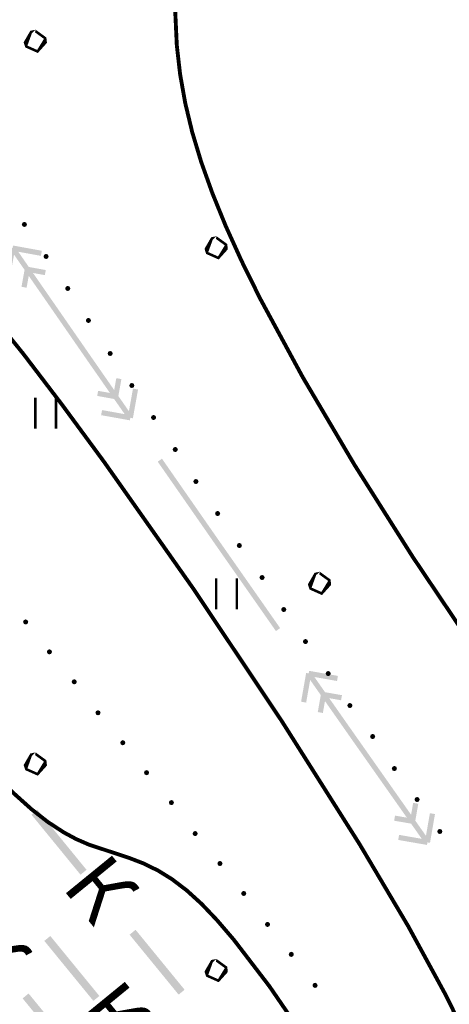
# Model space of a CAD drawing. Units: millimetres. Extents: x 79884812 to 79886592, y 73305994 to 73307763.
# Drawn here: x 79886050 to 79886059, y 73307324 to 73307343 of the extents above; entities that cross this region are included whole.
import ezdxf

# ---------------------------------------------------------------- set-up
doc = ezdxf.new("R2010")
doc.units = ezdxf.units.MM
doc.linetypes.add('Cплошная_0.50', pattern=[0])
for name, color, linetype in [('Линии электропередач и связи', 7, 'Continuous'), ('растительность', 7, 'Continuous'), ('Рельеф', 7, 'Continuous'), ('Трубопроводы', 7, 'Continuous')]:
    doc.layers.add(name, color=color, linetype=linetype)
doc.styles.get("Standard").update_dxf_attribs({"font": 'Arial.ttf'})

# ---------------------------------------------------------------- blocks, each defined once
blk = doc.blocks.new('2011 - 401 трава')
at = {"color": 7, "linetype": 'Continuous', "const_width": 0.1, "flags": 128}
for points in [[(0, 0), (0, 1.2)], [(0.8, 0), (0.8, 1.2)]]:
    blk.add_lwpolyline(points, dxfattribs=at)
blk = doc.blocks.new('2002 - 371 поросль d-0.8')
at = {"color": 7, "linetype": 'Continuous', "const_width": 0.1, "flags": 128}
blk.add_lwpolyline([(0, 0.4), (0.162695, 0.365418), (0.297258, 0.267652), (0.380423, 0.123607), (0.397809, -0.041811), (0.34641, -0.2), (0.235114, -0.323607), (0.083165, -0.391259), (-0.083165, -0.391259), (-0.235114, -0.323607), (-0.34641, -0.2), (-0.397809, -0.041811), (-0.380423, 0.123607), (-0.297258, 0.267652), (-0.162695, 0.365418), (0, 0.4), (0, 0.4)], close=True, dxfattribs=at)

msp = doc.modelspace()

# ---------------------------------------------------------------- hatches: boundary and pattern name
at = {"layer": 'Линии электропередач и связи'}
for points in [[(79886052.334, 73307335.445), (79886052.432, 73307335.427), (79886052.441, 73307335.476), (79886052.49, 73307335.467), (79886052.59, 73307336.024), (79886052.492, 73307336.042), (79886052.413, 73307335.604), (79886052.209, 73307335.898), (79886052.268, 73307336.226), (79886052.169, 73307336.244), (79886052.128, 73307336.014), (79886051.804, 73307336.481), (79886051.342, 73307337.148), (79886050.557, 73307338.282), (79886050.687, 73307338.258), (79886050.786, 73307338.24), (79886050.804, 73307338.338), (79886050.554, 73307338.384), (79886050.476, 73307338.398), (79886050.272, 73307338.693), (79886050.612, 73307338.631), (79886050.71, 73307338.613), (79886050.728, 73307338.712), (79886050.27, 73307338.795), (79886050.171, 73307338.813), (79886050.162, 73307338.764), (79886050.113, 73307338.772), (79886050.012, 73307338.216), (79886050.11, 73307338.198), (79886050.19, 73307338.636), (79886050.394, 73307338.341), (79886050.334, 73307338.014), (79886050.433, 73307337.996), (79886050.475, 73307338.225), (79886051.26, 73307337.091), (79886051.721, 73307336.424), (79886051.722, 73307336.424), (79886052.046, 73307335.957), (79886051.915, 73307335.981), (79886051.817, 73307335.998), (79886051.799, 73307335.9), (79886052.048, 73307335.855), (79886052.126, 73307335.841), (79886052.331, 73307335.547), (79886051.992, 73307335.608), (79886051.893, 73307335.625), (79886051.875, 73307335.527)], [(79886055.34, 73307331.402), (79886054.26, 73307332.947), (79886054.194, 73307333.041), (79886053.053, 73307334.684), (79886052.971, 73307334.626), (79886054.112, 73307332.984), (79886054.178, 73307332.89), (79886054.178, 73307332.889), (79886055.258, 73307331.345)], [(79886058.238, 73307327.817), (79886058.207, 73307327.637), (79886058.206, 73307327.637), (79886058.162, 73307327.379), (79886058.055, 73307327.53), (79886057.956, 73307327.672), (79886058.013, 73307328), (79886057.914, 73307328.017), (79886057.874, 73307327.787), (79886057.081, 73307328.916), (79886056.785, 73307329.337), (79886056.289, 73307330.045), (79886056.42, 73307330.022), (79886056.518, 73307330.004), (79886056.536, 73307330.103), (79886056.286, 73307330.147), (79886056.208, 73307330.161), (79886056.003, 73307330.455), (79886056.342, 73307330.395), (79886056.441, 73307330.377), (79886056.458, 73307330.476), (79886056, 73307330.557), (79886055.901, 73307330.574), (79886055.892, 73307330.525), (79886055.843, 73307330.534), (79886055.745, 73307329.977), (79886055.843, 73307329.959), (79886055.921, 73307330.397), (79886056.126, 73307330.104), (79886056.068, 73307329.776), (79886056.167, 73307329.758), (79886056.207, 73307329.988), (79886056.703, 73307329.279), (79886056.703, 73307329.279), (79886056.999, 73307328.858), (79886057.792, 73307327.73), (79886057.661, 73307327.753), (79886057.563, 73307327.77), (79886057.546, 73307327.671), (79886057.796, 73307327.628), (79886057.874, 73307327.614), (79886057.974, 73307327.472), (79886057.974, 73307327.472), (79886058.08, 73307327.321), (79886057.822, 73307327.365), (79886057.822, 73307327.366), (79886057.74, 73307327.38), (79886057.642, 73307327.397), (79886057.624, 73307327.299), (79886057.706, 73307327.284), (79886057.707, 73307327.284), (79886058.084, 73307327.219), (79886058.182, 73307327.202), (79886058.191, 73307327.251), (79886058.24, 73307327.243), (79886058.24, 73307327.329), (79886058.238, 73307327.658), (79886058.24, 73307327.243), (79886058.322, 73307327.717), (79886058.322, 73307327.718), (79886058.337, 73307327.8)]]:
    msp.add_hatch(color=7, dxfattribs=at).paths.add_polyline_path(points)
at = {"layer": 'растительность'}
for points in [[(79886050.44, 73307339.222), (79886050.425, 73307339.257), (79886050.39, 73307339.272), (79886050.355, 73307339.257), (79886050.34, 73307339.222), (79886050.355, 73307339.186), (79886050.39, 73307339.172), (79886050.425, 73307339.186)], [(79886050.86, 73307338.602), (79886050.845, 73307338.637), (79886050.81, 73307338.652), (79886050.775, 73307338.637), (79886050.76, 73307338.602), (79886050.775, 73307338.566), (79886050.81, 73307338.552), (79886050.845, 73307338.566)], [(79886051.28, 73307337.982), (79886051.265, 73307338.017), (79886051.23, 73307338.032), (79886051.195, 73307338.017), (79886051.18, 73307337.982), (79886051.195, 73307337.946), (79886051.23, 73307337.932), (79886051.265, 73307337.946)], [(79886051.68, 73307337.362), (79886051.665, 73307337.397), (79886051.63, 73307337.412), (79886051.595, 73307337.397), (79886051.58, 73307337.362), (79886051.595, 73307337.326), (79886051.63, 73307337.312), (79886051.665, 73307337.326)], [(79886052.1, 73307336.722), (79886052.085, 73307336.757), (79886052.05, 73307336.772), (79886052.015, 73307336.757), (79886052, 73307336.722), (79886052.015, 73307336.686), (79886052.05, 73307336.672), (79886052.085, 73307336.686)], [(79886052.52, 73307336.102), (79886052.505, 73307336.137), (79886052.47, 73307336.152), (79886052.435, 73307336.137), (79886052.42, 73307336.102), (79886052.435, 73307336.066), (79886052.47, 73307336.052), (79886052.505, 73307336.066)], [(79886052.94, 73307335.482), (79886052.925, 73307335.517), (79886052.89, 73307335.532), (79886052.855, 73307335.517), (79886052.84, 73307335.482), (79886052.855, 73307335.446), (79886052.89, 73307335.432), (79886052.925, 73307335.446)], [(79886053.36, 73307334.862), (79886053.345, 73307334.897), (79886053.31, 73307334.912), (79886053.275, 73307334.897), (79886053.26, 73307334.862), (79886053.275, 73307334.826), (79886053.31, 73307334.812), (79886053.345, 73307334.826)], [(79886053.76, 73307334.242), (79886053.745, 73307334.277), (79886053.71, 73307334.292), (79886053.675, 73307334.277), (79886053.66, 73307334.242), (79886053.675, 73307334.206), (79886053.71, 73307334.192), (79886053.745, 73307334.206)], [(79886054.18, 73307333.622), (79886054.165, 73307333.657), (79886054.13, 73307333.672), (79886054.095, 73307333.657), (79886054.08, 73307333.622), (79886054.095, 73307333.586), (79886054.13, 73307333.572), (79886054.165, 73307333.586)], [(79886054.6, 73307333.002), (79886054.585, 73307333.037), (79886054.55, 73307333.052), (79886054.515, 73307333.037), (79886054.5, 73307333.002), (79886054.515, 73307332.966), (79886054.55, 73307332.952), (79886054.585, 73307332.966)], [(79886055.04, 73307332.382), (79886055.025, 73307332.417), (79886054.99, 73307332.432), (79886054.955, 73307332.417), (79886054.94, 73307332.382), (79886054.955, 73307332.346), (79886054.99, 73307332.332), (79886055.025, 73307332.346)], [(79886055.46, 73307331.762), (79886055.445, 73307331.797), (79886055.41, 73307331.812), (79886055.375, 73307331.797), (79886055.36, 73307331.762), (79886055.375, 73307331.726), (79886055.41, 73307331.712), (79886055.445, 73307331.726)], [(79886050.465, 73307331.522), (79886050.45, 73307331.557), (79886050.415, 73307331.572), (79886050.38, 73307331.557), (79886050.365, 73307331.522), (79886050.38, 73307331.486), (79886050.415, 73307331.472), (79886050.45, 73307331.486)], [(79886055.88, 73307331.142), (79886055.865, 73307331.177), (79886055.83, 73307331.192), (79886055.795, 73307331.177), (79886055.78, 73307331.142), (79886055.795, 73307331.106), (79886055.83, 73307331.092), (79886055.865, 73307331.106)], [(79886050.925, 73307330.942), (79886050.91, 73307330.977), (79886050.875, 73307330.992), (79886050.84, 73307330.977), (79886050.825, 73307330.942), (79886050.84, 73307330.906), (79886050.875, 73307330.892), (79886050.91, 73307330.906)], [(79886056.32, 73307330.522), (79886056.305, 73307330.557), (79886056.27, 73307330.572), (79886056.235, 73307330.557), (79886056.22, 73307330.522), (79886056.235, 73307330.486), (79886056.27, 73307330.472), (79886056.305, 73307330.486)], [(79886051.405, 73307330.362), (79886051.39, 73307330.397), (79886051.355, 73307330.412), (79886051.32, 73307330.397), (79886051.305, 73307330.362), (79886051.32, 73307330.326), (79886051.355, 73307330.312), (79886051.39, 73307330.326)], [(79886056.74, 73307329.902), (79886056.725, 73307329.937), (79886056.69, 73307329.952), (79886056.655, 73307329.937), (79886056.64, 73307329.902), (79886056.655, 73307329.866), (79886056.69, 73307329.852), (79886056.725, 73307329.866)], [(79886051.865, 73307329.762), (79886051.85, 73307329.797), (79886051.815, 73307329.812), (79886051.78, 73307329.797), (79886051.765, 73307329.762), (79886051.78, 73307329.726), (79886051.815, 73307329.712), (79886051.85, 73307329.726)], [(79886057.18, 73307329.302), (79886057.165, 73307329.337), (79886057.13, 73307329.352), (79886057.095, 73307329.337), (79886057.08, 73307329.302), (79886057.095, 73307329.266), (79886057.13, 73307329.252), (79886057.165, 73307329.266)], [(79886052.345, 73307329.182), (79886052.33, 73307329.217), (79886052.295, 73307329.232), (79886052.26, 73307329.217), (79886052.245, 73307329.182), (79886052.26, 73307329.146), (79886052.295, 73307329.132), (79886052.33, 73307329.146)], [(79886057.6, 73307328.682), (79886057.585, 73307328.717), (79886057.55, 73307328.732), (79886057.515, 73307328.717), (79886057.5, 73307328.682), (79886057.515, 73307328.646), (79886057.55, 73307328.632), (79886057.585, 73307328.646)], [(79886052.805, 73307328.602), (79886052.79, 73307328.637), (79886052.755, 73307328.652), (79886052.72, 73307328.637), (79886052.705, 73307328.602), (79886052.72, 73307328.566), (79886052.755, 73307328.552), (79886052.79, 73307328.566)], [(79886053.285, 73307328.022), (79886053.27, 73307328.057), (79886053.235, 73307328.072), (79886053.2, 73307328.057), (79886053.185, 73307328.022), (79886053.2, 73307327.986), (79886053.235, 73307327.972), (79886053.27, 73307327.986)], [(79886058.04, 73307328.082), (79886058.025, 73307328.117), (79886057.99, 73307328.132), (79886057.955, 73307328.117), (79886057.94, 73307328.082), (79886057.955, 73307328.046), (79886057.99, 73307328.032), (79886058.025, 73307328.046)], [(79886053.745, 73307327.422), (79886053.73, 73307327.457), (79886053.695, 73307327.472), (79886053.66, 73307327.457), (79886053.645, 73307327.422), (79886053.66, 73307327.386), (79886053.695, 73307327.372), (79886053.73, 73307327.386)], [(79886058.48, 73307327.462), (79886058.465, 73307327.497), (79886058.43, 73307327.512), (79886058.395, 73307327.497), (79886058.38, 73307327.462), (79886058.395, 73307327.426), (79886058.43, 73307327.412), (79886058.465, 73307327.426)], [(79886054.225, 73307326.842), (79886054.21, 73307326.877), (79886054.175, 73307326.892), (79886054.14, 73307326.877), (79886054.125, 73307326.842), (79886054.14, 73307326.806), (79886054.175, 73307326.792), (79886054.21, 73307326.806)], [(79886054.685, 73307326.262), (79886054.671, 73307326.297), (79886054.635, 73307326.312), (79886054.6, 73307326.297), (79886054.585, 73307326.262), (79886054.6, 73307326.226), (79886054.635, 73307326.212), (79886054.671, 73307326.226)], [(79886055.145, 73307325.662), (79886055.131, 73307325.697), (79886055.095, 73307325.712), (79886055.06, 73307325.697), (79886055.045, 73307325.662), (79886055.06, 73307325.626), (79886055.095, 73307325.612), (79886055.131, 73307325.626)], [(79886055.605, 73307325.082), (79886055.591, 73307325.117), (79886055.555, 73307325.132), (79886055.52, 73307325.117), (79886055.505, 73307325.082), (79886055.52, 73307325.046), (79886055.555, 73307325.032), (79886055.591, 73307325.046)], [(79886056.065, 73307324.482), (79886056.051, 73307324.517), (79886056.015, 73307324.532), (79886055.98, 73307324.517), (79886055.965, 73307324.482), (79886055.98, 73307324.446), (79886056.015, 73307324.431), (79886056.051, 73307324.446)]]:
    msp.add_hatch(color=7, dxfattribs=at).paths.add_polyline_path(points)
at = {"layer": 'Трубопроводы'}
for points in [[(79886051.593, 73307326.72), (79886050.644, 73307327.882), (79886050.528, 73307327.787), (79886051.477, 73307326.625)], [(79886053.491, 73307324.397), (79886052.542, 73307325.558), (79886052.426, 73307325.463), (79886053.375, 73307324.302)], [(79886051.842, 73307324.276), (79886050.892, 73307325.438), (79886050.776, 73307325.343), (79886051.725, 73307324.181)], [(79886051.421, 73307323.163), (79886050.472, 73307324.324), (79886050.356, 73307324.229), (79886051.305, 73307323.068)]]:
    msp.add_hatch(color=7, dxfattribs=at).paths.add_polyline_path(points)

# ---------------------------------------------------------------- linework, layer by layer
at = {"layer": 'Рельеф', "color": 34, "linetype": 'Cплошная_0.50', "true_color": 0xa55200, "const_width": 0.075, "flags": 128}
for points in [[(79886087.061, 73307280.448), (79886086.644, 73307280.627), (79886086.388, 73307280.76), (79886086.037, 73307281.003), (79886085.433, 73307281.459), (79886083.732, 73307282.79), (79886082.062, 73307284.123), (79886080.635, 73307285.291), (79886079.339, 73307286.382), (79886077.607, 73307287.908), (79886076.854, 73307288.607), (79886076.177, 73307289.261), (79886075.584, 73307289.862), (79886075.067, 73307290.419), (79886074.613, 73307290.945), (79886074.205, 73307291.46), (79886073.654, 73307292.25), (79886073.421, 73307292.635), (79886073.215, 73307293.015), (79886073.036, 73307293.39), (79886072.884, 73307293.76), (79886072.758, 73307294.128), (79886072.657, 73307294.495), (79886072.568, 73307294.94), (79886072.512, 73307295.402), (79886072.483, 73307295.964), (79886072.483, 73307296.528), (79886072.509, 73307296.993), (79886072.56, 73307297.459), (79886072.815, 73307298.97), (79886072.831, 73307299.305), (79886072.807, 73307299.635), (79886072.758, 73307299.905), (79886072.683, 73307300.184), (79886072.581, 73307300.474), (79886072.45, 73307300.778), (79886072.103, 73307301.432), (79886071.638, 73307302.151), (79886071.124, 73307302.847), (79886070.503, 73307303.614), (79886069.724, 73307304.515), (79886068.783, 73307305.553), (79886066.876, 73307307.569), (79886062.808, 73307311.738), (79886061.435, 73307313.179), (79886060.686, 73307313.997), (79886060.025, 73307314.751), (79886058.571, 73307316.522), (79886058.3, 73307316.771), (79886057.816, 73307317.123), (79886057.656, 73307317.291), (79886057.569, 73307317.435), (79886057.491, 73307317.621), (79886057.354, 73307318.154), (79886056.936, 73307320.361), (79886056.885, 73307320.769), (79886056.875, 73307321.358), (79886056.83, 73307321.572), (79886056.748, 73307321.812), (79886056.61, 73307322.119), (79886056.415, 73307322.485), (79886055.836, 73307323.435), (79886055.13, 73307324.467), (79886054.444, 73307325.364), (79886054.118, 73307325.745), (79886053.822, 73307326.057), (79886053.533, 73307326.32), (79886053.25, 73307326.536), (79886052.983, 73307326.702), (79886052.704, 73307326.84), (79886052.411, 73307326.953), (79886051.643, 73307327.206), (79886051.393, 73307327.315), (79886051.152, 73307327.445), (79886050.845, 73307327.646), (79886050.529, 73307327.893), (79886050.198, 73307328.19), (79886049.849, 73307328.541), (79886049.489, 73307328.936), (79886049.109, 73307329.387), (79886048.183, 73307330.574), (79886047.146, 73307331.988), (79886044.794, 73307335.279), (79886043.848, 73307336.53), (79886043.389, 73307337.08), (79886042.981, 73307337.521), (79886042.657, 73307337.827), (79886042.135, 73307338.266), (79886041.898, 73307338.498), (79886041.634, 73307338.798), (79886041.377, 73307339.135), (79886041.112, 73307339.535), (79886040.871, 73307339.958), (79886039.38, 73307342.826), (79886035.901, 73307349.362), (79886034.404, 73307352.214), (79886033.788, 73307353.423), (79886033.308, 73307354.407), (79886032.99, 73307355.102), (79886032.584, 73307356.061), (79886031.97, 73307357.104), (79886031.784, 73307357.45), (79886031.663, 73307357.736), (79886031.444, 73307358.39), (79886031.35, 73307358.581), (79886031.234, 73307358.753), (79886031.024, 73307358.98), (79886030.736, 73307359.214), (79886028.783, 73307360.539), (79886028.032, 73307361.081), (79886027.258, 73307361.665), (79886025.892, 73307362.758), (79886024.647, 73307363.833), (79886024.025, 73307364.407), (79886023.437, 73307364.977), (79886022.884, 73307365.543), (79886022.366, 73307366.103), (79886021.883, 73307366.659), (79886021.435, 73307367.209), (79886021.024, 73307367.753), (79886020.649, 73307368.291), (79886020.286, 73307368.862), (79886019.966, 73307369.426), (79886019.688, 73307369.98), (79886019.45, 73307370.531), (79886019.239, 73307371.111), (79886019.057, 73307371.713), (79886018.906, 73307372.336), (79886018.784, 73307372.982), (79886018.699, 73307373.589), (79886018.637, 73307374.219), (79886018.599, 73307374.873), (79886018.584, 73307375.559), (79886018.613, 73307376.854), (79886018.747, 73307379.171), (79886018.751, 73307379.978), (79886018.723, 73307380.415), (79886018.671, 73307380.813), (79886018.594, 73307381.187), (79886018.486, 73307381.559), (79886018.324, 73307381.998), (79886017.703, 73307383.511), (79886016.79, 73307386.039), (79886016.384, 73307387.104), (79886015.962, 73307388.099), (79886015.575, 73307388.873), (79886015.324, 73307389.291), (79886015.06, 73307389.673), (79886014.781, 73307390.018), (79886014.489, 73307390.326), (79886014.205, 73307390.579), (79886013.906, 73307390.804), (79886013.051, 73307391.316)], [(79886087.955, 73307293.291), (79886086.364, 73307293.792), (79886085.988, 73307293.928), (79886085.315, 73307294.232), (79886084.449, 73307294.689), (79886083.431, 73307295.268), (79886082.104, 73307296.051), (79886078.716, 73307298.116), (79886077.542, 73307298.882), (79886077.144, 73307299.177), (79886076.831, 73307299.441), (79886076.609, 73307299.667), (79886076.439, 73307299.884), (79886076.311, 73307300.11), (79886076.223, 73307300.345), (79886076.174, 73307300.607), (79886076.171, 73307300.881), (79886076.211, 73307301.159), (79886076.335, 73307301.654), (79886076.346, 73307301.788), (79886076.336, 73307301.923), (79886076.283, 73307302.135), (79886076.182, 73307302.389), (79886075.798, 73307303.113), (79886074.994, 73307304.453), (79886072.799, 73307308.017), (79886071.868, 73307309.491), (79886071.023, 73307310.786), (79886070.143, 73307312.075), (79886069.31, 73307313.231), (79886068.518, 73307314.263), (79886067.765, 73307315.172), (79886067.289, 73307315.706), (79886066.828, 73307316.187), (79886066.387, 73307316.614), (79886065.942, 73307317.007), (79886065.48, 73307317.378), (79886065.009, 73307317.72), (79886064.531, 73307318.03), (79886064.044, 73307318.311), (79886063.606, 73307318.535), (79886063.16, 73307318.736), (79886062.707, 73307318.913), (79886062.244, 73307319.069), (79886061.8, 73307319.195), (79886061.336, 73307319.305), (79886059.64, 73307319.63), (79886059.343, 73307319.719), (79886059.261, 73307319.759), (79886059.217, 73307319.801), (79886059.191, 73307319.917), (79886059.213, 73307320.036), (79886059.287, 73307320.202), (79886059.533, 73307320.637), (79886059.591, 73307320.816), (79886059.621, 73307321.014), (79886059.624, 73307321.272), (79886059.592, 73307321.564), (79886059.525, 73307321.89), (79886059.423, 73307322.253), (79886059.267, 73307322.7), (79886059.067, 73307323.192), (79886058.822, 73307323.73), (79886058.534, 73307324.313), (79886057.819, 73307325.626), (79886056.878, 73307327.215), (79886055.36, 73307329.618), (79886053.654, 73307332.174), (79886051.934, 73307334.62), (79886051.124, 73307335.723), (79886050.371, 73307336.713), (79886049.264, 73307338.085), (79886048.74, 73307338.689), (79886048.231, 73307339.245), (79886047.748, 73307339.742), (79886047.268, 73307340.204), (79886045.917, 73307341.397), (79886045.704, 73307341.62), (79886045.538, 73307341.835), (79886045.395, 73307342.073), (79886045.256, 73307342.365), (79886044.653, 73307343.89), (79886044.211, 73307344.877), (79886043.683, 73307345.909), (79886043.062, 73307346.996), (79886042.321, 73307348.191), (79886041.362, 73307349.658), (79886037.709, 73307355.035), (79886036.472, 73307356.9), (79886035.924, 73307357.767), (79886035.479, 73307358.508), (79886035.102, 73307359.188), (79886034.794, 73307359.8), (79886034.523, 73307360.43), (79886034.335, 73307360.991), (79886034.225, 73307361.498), (79886034.187, 73307361.98), (79886034.209, 73307362.42), (79886034.299, 73307363.091), (79886034.463, 73307364.088), (79886034.908, 73307366.553), (79886034.981, 73307367.063), (79886035.023, 73307367.528), (79886035.036, 73307368.205), (79886034.989, 73307368.89), (79886034.881, 73307369.602), (79886034.71, 73307370.348), (79886034.482, 73307371.114), (79886034.192, 73307371.923), (79886033.818, 73307372.832), (79886033.348, 73307373.873), (79886032.279, 73307376.047), (79886029.76, 73307380.92), (79886029.251, 73307381.968), (79886028.82, 73307382.928), (79886028.393, 73307383.991), (79886028.07, 73307384.949), (79886027.862, 73307385.733), (79886027.643, 73307386.838)], [(79886072.482, 73307320.49), (79886070.297, 73307321.611), (79886068.903, 73307322.363), (79886068.125, 73307322.824), (79886067.257, 73307323.423), (79886066.995, 73307323.579), (79886066.661, 73307323.716), (79886066.064, 73307323.875), (79886065.752, 73307323.978), (79886065.426, 73307324.116), (79886065.098, 73307324.287), (79886064.674, 73307324.552), (79886064.236, 73307324.877), (79886063.779, 73307325.263), (79886063.305, 73307325.709), (79886062.865, 73307326.16), (79886062.411, 73307326.661), (79886061.422, 73307327.848), (79886060.296, 73307329.323), (79886059.104, 73307330.996), (79886057.904, 73307332.784), (79886056.773, 73307334.574), (79886055.775, 73307336.266), (79886054.952, 73307337.787), (79886054.594, 73307338.513), (79886054.287, 73307339.19), (79886054.028, 73307339.827), (79886053.812, 73307340.432), (79886053.638, 73307341.01), (79886053.503, 73307341.573), (79886053.404, 73307342.129), (79886053.34, 73307342.69), (79886053.304, 73307343.463), (79886053.322, 73307344.332), (79886053.375, 73307345.173), (79886053.636, 73307348.476), (79886053.777, 73307350.663), (79886053.874, 73307352.842), (79886053.899, 73307354.62), (79886053.885, 73307355.336), (79886053.854, 73307355.955), (79886053.807, 73307356.465), (79886053.741, 73307356.897), (79886053.653, 73307357.272), (79886053.54, 73307357.6), (79886053.4, 73307357.89), (79886053.227, 73307358.15), (79886053.078, 73307358.325), (79886052.908, 73307358.489), (79886052.715, 73307358.644), (79886052.496, 73307358.793), (79886051.967, 73307359.079), (79886051.286, 73307359.366), (79886050.646, 73307359.595), (79886049.828, 73307359.862), (79886045.963, 73307361.033), (79886044.159, 73307361.61), (79886042.498, 73307362.201), (79886041.793, 73307362.482), (79886041.163, 73307362.755), (79886040.618, 73307363.017), (79886040.141, 73307363.273), (79886039.731, 73307363.526), (79886039.372, 73307363.783), (79886039.058, 73307364.051), (79886038.79, 73307364.328), (79886038.565, 73307364.617), (79886038.382, 73307364.921), (79886038.274, 73307365.153), (79886038.185, 73307365.396), (79886038.117, 73307365.651), (79886038.066, 73307365.921), (79886038.021, 73307366.514), (79886038.046, 73307367.206), (79886038.112, 73307367.819), (79886038.225, 73307368.579), (79886039.048, 73307373.357), (79886039.559, 73307376.473), (79886039.853, 73307378.426), (79886040.041, 73307379.874), (79886040.147, 73307381.086), (79886040.163, 73307381.555), (79886040.153, 73307381.937), (79886040.127, 73307382.18), (79886040.085, 73307382.375), (79886039.897, 73307382.809), (79886039.833, 73307383.025)]]:
    msp.add_lwpolyline(points, dxfattribs=at)

# ---------------------------------------------------------------- block references
at = {"layer": 'растительность', "color": 7, "xscale": 0.5, "yscale": 0.5}
for name, p in [('2002 - 371 поросль d-0.8', (79886050.602, 73307342.768)), ('2002 - 371 поросль d-0.8', (79886054.102, 73307338.768)), ('2011 - 401 трава', (79886050.602, 73307335.268)), ('2011 - 401 трава', (79886054.102, 73307331.768)), ('2002 - 371 поросль d-0.8', (79886056.102, 73307332.268)), ('2002 - 371 поросль d-0.8', (79886050.602, 73307328.768)), ('2002 - 371 поросль d-0.8', (79886054.102, 73307324.768))]:
    msp.add_blockref(name, p, dxfattribs=at)

# ---------------------------------------------------------------- texts
at = {"layer": 'Трубопроводы', "color": 7, "char_height": 1.1492, "attachment_point": 7}
for insert, rotation in [((79886051.095, 73307326.39), 309.2361), ((79886049.023, 73307325.155), 309.271), ((79886051.344, 73307323.945), 309.2581)]:
    msp.add_mtext('{\\fCourier New|c1|b1|i1;\\l\\C0\\H1.149;К}', dxfattribs=dict(at, insert=insert, rotation=rotation))

doc.saveas('drawing.dxf')
